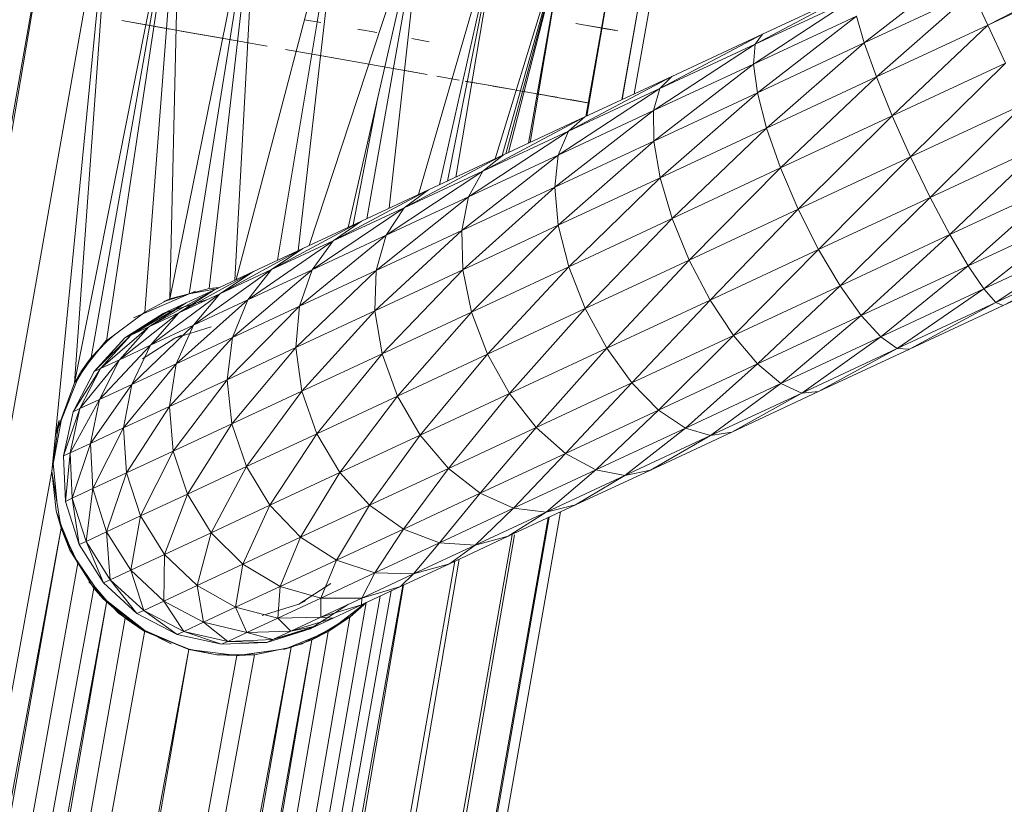
# Model space of a CAD drawing. Units: inches. Extents: x 6 to 6726, y 6 to 4758.
# Drawn here: x 2857 to 2948, y 2337 to 2410 of the extents above; entities that cross this region are included whole.
import ezdxf

# ---------------------------------------------------------------- set-up
doc = ezdxf.new("R2010")
doc.units = ezdxf.units.IN
doc.header["$MEASUREMENT"] = 0

# ---------------------------------------------------------------- blocks, each defined once
blk = doc.blocks.new('15_DWG-538555-North')
at = {"lineweight": 9}
for p, q in [((-10323.326, 1129.625), (-10407.121, 1086.896)), ((-10321.928, 1126.622), (-10407.121, 1086.896)), ((-10492.28, 1104.511), (-10631.725, 313.674)), ((-10627.03, 312.846), (-10492.28, 1104.511)), ((-10627.03, 312.846), (-10487.584, 1103.684)), ((-10492.917, 1049.168), (-10487.584, 1103.684)), ((-10492.913, 1049.168), (-10487.584, 1103.684)), ((-10487.584, 1103.684), (-10491.174, 1053.967)), ((-10491.174, 1053.967), (-10481.464, 1102.605)), ((-10481.464, 1102.605), (-10489.655, 1056.107)), ((-10481.464, 1102.605), (-10488.229, 1057.827)), ((-10481.464, 1102.605), (-10484.692, 1060.481)), ((-10481.464, 1102.605), (-10482.391, 1061.684)), ((-10474.339, 1101.348), (-10482.391, 1061.684)), ((-10480.616, 1062.156), (-10474.339, 1101.348)), ((-10478.766, 1062.647), (-10474.339, 1101.348)), ((-10474.339, 1101.348), (-10476.422, 1063.406)), ((-10466.693, 1100), (-10476.287, 1063.469)), ((-10466.693, 1100), (-10472.481, 1065.244)), ((-10470.599, 1066.121), (-10466.693, 1100)), ((-10459.046, 1098.652), (-10469.569, 1066.601)), ((-10459.046, 1098.652), (-10465.981, 1068.275)), ((-10459.046, 1098.652), (-10464.269, 1069.073)), ((-10462.205, 1070.036), (-10459.046, 1098.652)), ((-10451.92, 1097.395), (-10459.523, 1071.286)), ((-10451.92, 1097.395), (-10457.593, 1072.186)), ((-10451.92, 1097.395), (-10456.858, 1072.529)), ((-10456.07, 1072.897), (-10451.92, 1097.395)), ((-10445.801, 1096.316), (-10452.453, 1074.583)), ((-10451.804, 1074.886), (-10445.801, 1096.316)), ((-10445.801, 1096.316), (-10451.476, 1075.039)), ((-10445.801, 1096.316), (-10451.218, 1075.159)), ((-10445.801, 1096.316), (-10449.381, 1076.015)), ((-10445.801, 1096.316), (-10449.246, 1076.078)), ((-10441.107, 1095.488), (-10444.107, 1078.475)), ((-10444.036, 1078.508), (-10441.107, 1095.488)), ((-10438.155, 1094.968), (-10440.791, 1080.021)), ((-10440.769, 1080.031), (-10438.155, 1094.968)), ((-10437.148, 1094.79), (-10439.659, 1080.549)), ((-10418.495, 1085.247), (-10409.593, 1092.203)), ((-10428.519, 1085.142), (-10419.239, 1090.071)), ((-10427.853, 1086.055), (-10419.239, 1090.071)), ((-10428.68, 1083.303), (-10419.462, 1089.366)), ((-10428.519, 1085.142), (-10419.462, 1089.366)), ((-10418.495, 1085.247), (-10408.519, 1089.899)), ((-10417.372, 1082.114), (-10408.519, 1089.899)), ((-10408.519, 1089.899), (-10407.121, 1086.896)), ((-10482.405, 1086.524), (-10486.812, 1087.301)), ((-10486.812, 1087.301), (-10484.205, 1086.841)), ((-10468.485, 1087.116), (-10470.006, 1087.384)), ((-10428.68, 1083.303), (-10419.207, 1087.72)), ((-10428.324, 1080.663), (-10419.207, 1087.72)), ((-10419.207, 1087.72), (-10418.495, 1085.247)), ((-10479.577, 1086.025), (-10484.205, 1086.841)), ((-10465.09, 1086.517), (-10463.348, 1086.21)), ((-10443.302, 1086.737), (-10445.024, 1087.04)), ((-10442.162, 1086.536), (-10443.818, 1086.828)), ((-10441.962, 1086.5), (-10443.27, 1086.731)), ((-10441.347, 1086.392), (-10443.27, 1086.731)), ((-10441.449, 1086.41), (-10443.028, 1086.688)), ((-10442.162, 1086.536), (-10443.028, 1086.688)), ((-10441.347, 1086.392), (-10442.752, 1086.64)), ((-10441.175, 1086.362), (-10442.752, 1086.64)), ((-10442.672, 1086.626), (-10442.752, 1086.64)), ((-10441.347, 1086.392), (-10441.175, 1086.362)), ((-10417.372, 1082.114), (-10407.121, 1086.896)), ((-10415.917, 1078.536), (-10407.121, 1086.896)), ((-10407.121, 1086.896), (-10405.49, 1083.398)), ((-10476.566, 1085.494), (-10481.346, 1086.337)), ((-10481.346, 1086.337), (-10478.285, 1085.797)), ((-10473.429, 1084.941), (-10478.285, 1085.797)), ((-10458.542, 1085.362), (-10460.135, 1085.643)), ((-10437.311, 1081.042), (-10427.853, 1086.055)), ((-10436.209, 1082.157), (-10427.853, 1086.055)), ((-10427.853, 1086.055), (-10428.519, 1085.142)), ((-10467.001, 1083.807), (-10471.762, 1084.647)), ((-10468.415, 1084.057), (-10471.762, 1084.647)), ((-10437.875, 1079.015), (-10428.519, 1085.142)), ((-10437.311, 1081.042), (-10428.519, 1085.142)), ((-10428.519, 1085.142), (-10428.68, 1083.303)), ((-10428.324, 1080.663), (-10418.495, 1085.247)), ((-10427.477, 1077.403), (-10418.495, 1085.247)), ((-10418.495, 1085.247), (-10417.372, 1082.114)), ((-10468.415, 1084.057), (-10465.084, 1083.469)), ((-10465.084, 1083.469), (-10461.828, 1082.895)), ((-10461.828, 1082.895), (-10458.702, 1082.344)), ((-10437.875, 1079.015), (-10428.68, 1083.303)), ((-10437.864, 1076.214), (-10428.68, 1083.303)), ((-10428.68, 1083.303), (-10428.324, 1080.663)), ((-10415.917, 1078.536), (-10405.49, 1083.398)), ((-10414.225, 1074.755), (-10405.49, 1083.398)), ((-10460.745, 1082.705), (-10458.702, 1082.344)), ((-10457.825, 1082.19), (-10455.763, 1081.826)), ((-10445.71, 1077.126), (-10436.209, 1082.157)), ((-10444.195, 1078.434), (-10436.209, 1082.157)), ((-10436.209, 1082.157), (-10437.311, 1081.042)), ((-10427.477, 1077.403), (-10417.372, 1082.114)), ((-10426.192, 1073.744), (-10417.372, 1082.114)), ((-10417.372, 1082.114), (-10415.917, 1078.536)), ((-10452.739, 1081.292), (-10455.204, 1081.727)), ((-10455.113, 1081.711), (-10453.058, 1081.349)), ((-10453.058, 1081.349), (-10450.634, 1080.921)), ((-10452.739, 1081.292), (-10452.128, 1081.185)), ((-10452.657, 1081.278), (-10450.634, 1080.921)), ((-10446.659, 1074.92), (-10437.311, 1081.042)), ((-10445.71, 1077.126), (-10437.311, 1081.042)), ((-10437.311, 1081.042), (-10437.875, 1079.015)), ((-10463.248, 1080.246), (-10465.51, 1068.495)), ((-10450.57, 1080.91), (-10447.844, 1080.43)), ((-10447.28, 1080.33), (-10448.739, 1080.588)), ((-10448.739, 1080.588), (-10446.239, 1080.147)), ((-10448.684, 1080.578), (-10446.785, 1080.243)), ((-10447.28, 1080.33), (-10445.033, 1079.934)), ((-10447.235, 1080.322), (-10446.785, 1080.243)), ((-10446.214, 1080.142), (-10444.245, 1079.795)), ((-10446.214, 1080.142), (-10445.033, 1079.934)), ((-10437.864, 1076.214), (-10428.324, 1080.663)), ((-10437.285, 1072.83), (-10428.324, 1080.663)), ((-10428.324, 1080.663), (-10427.477, 1077.403)), ((-10445.344, 1079.989), (-10445.565, 1080.028)), ((-10445.565, 1080.028), (-10443.887, 1079.732)), ((-10445.565, 1080.028), (-10444.245, 1079.795)), ((-10445.55, 1080.025), (-10443.969, 1079.746)), ((-10445.344, 1079.989), (-10443.969, 1079.746)), ((-10445.344, 1079.989), (-10443.887, 1079.732)), ((-10443.969, 1079.746), (-10443.887, 1079.732)), ((-10414.225, 1074.755), (-10403.739, 1079.645)), ((-10412.415, 1071.029), (-10403.739, 1079.645)), ((-10453.59, 1073.452), (-10444.195, 1078.434)), ((-10451.688, 1074.94), (-10444.195, 1078.434)), ((-10446.979, 1071.965), (-10437.875, 1079.015)), ((-10446.659, 1074.92), (-10437.875, 1079.015)), ((-10444.195, 1078.434), (-10445.71, 1077.126)), ((-10437.875, 1079.015), (-10437.864, 1076.214)), ((-10426.192, 1073.744), (-10415.917, 1078.536)), ((-10424.56, 1069.936), (-10415.917, 1078.536)), ((-10415.917, 1078.536), (-10414.225, 1074.755)), ((-10437.285, 1072.83), (-10427.477, 1077.403)), ((-10436.165, 1069.093), (-10427.477, 1077.403)), ((-10427.477, 1077.403), (-10426.192, 1073.744)), ((-10454.901, 1071.077), (-10445.71, 1077.126)), ((-10453.59, 1073.452), (-10445.71, 1077.126)), ((-10445.71, 1077.126), (-10446.659, 1074.92)), ((-10446.979, 1071.965), (-10437.864, 1076.214)), ((-10446.649, 1068.462), (-10437.864, 1076.214)), ((-10437.864, 1076.214), (-10437.285, 1072.83)), ((-10412.415, 1071.029), (-10401.989, 1075.892)), ((-10410.612, 1067.614), (-10401.989, 1075.892)), ((-10460.838, 1070.071), (-10451.688, 1074.94)), ((-10458.58, 1071.726), (-10451.688, 1074.94)), ((-10455.531, 1067.976), (-10446.659, 1074.92)), ((-10454.901, 1071.077), (-10446.659, 1074.92)), ((-10451.688, 1074.94), (-10453.59, 1073.452)), ((-10446.659, 1074.92), (-10446.979, 1071.965)), ((-10424.56, 1069.936), (-10414.225, 1074.755)), ((-10422.691, 1066.238), (-10414.225, 1074.755)), ((-10414.225, 1074.755), (-10412.415, 1071.029)), ((-10436.165, 1069.093), (-10426.192, 1073.744)), ((-10434.591, 1065.258), (-10426.192, 1073.744)), ((-10426.192, 1073.744), (-10424.56, 1069.936)), ((-10462.482, 1067.541), (-10453.59, 1073.452)), ((-10460.838, 1070.071), (-10453.59, 1073.452)), ((-10453.59, 1073.452), (-10454.901, 1071.077)), ((-10446.649, 1068.462), (-10437.285, 1072.83)), ((-10445.692, 1064.651), (-10437.285, 1072.83)), ((-10437.285, 1072.83), (-10436.165, 1069.093)), ((-10455.531, 1067.976), (-10446.979, 1071.965)), ((-10455.44, 1064.363), (-10446.979, 1071.965)), ((-10446.979, 1071.965), (-10446.649, 1068.462)), ((-10410.612, 1067.614), (-10400.358, 1072.395)), ((-10408.932, 1064.74), (-10400.358, 1072.395)), ((-10467.35, 1067.035), (-10458.58, 1071.726)), ((-10464.771, 1068.839), (-10458.58, 1071.726)), ((-10463.399, 1064.308), (-10454.901, 1071.077)), ((-10462.482, 1067.541), (-10454.901, 1071.077)), ((-10458.58, 1071.726), (-10460.838, 1070.071)), ((-10454.901, 1071.077), (-10455.531, 1067.976)), ((-10422.691, 1066.238), (-10412.415, 1071.029)), ((-10420.714, 1062.902), (-10412.415, 1071.029)), ((-10412.415, 1071.029), (-10410.612, 1067.614)), ((-10469.291, 1064.366), (-10460.838, 1070.071)), ((-10467.35, 1067.035), (-10460.838, 1070.071)), ((-10460.838, 1070.071), (-10462.482, 1067.541)), ((-10434.591, 1065.258), (-10424.56, 1069.936)), ((-10432.664, 1061.587), (-10424.56, 1069.936)), ((-10424.56, 1069.936), (-10422.691, 1066.238)), ((-10408.932, 1064.74), (-10398.957, 1069.391)), ((-10407.496, 1062.604), (-10398.957, 1069.391)), ((-10473.028, 1064.387), (-10464.771, 1068.839)), ((-10470.169, 1066.321), (-10464.771, 1068.839)), ((-10464.771, 1068.839), (-10467.35, 1067.035)), ((-10455.44, 1064.363), (-10446.649, 1068.462)), ((-10454.632, 1060.482), (-10446.649, 1068.462)), ((-10446.649, 1068.462), (-10445.692, 1064.651)), ((-10445.692, 1064.651), (-10436.165, 1069.093)), ((-10444.171, 1060.791), (-10436.165, 1069.093)), ((-10436.165, 1069.093), (-10434.591, 1065.258)), ((-10470.466, 1061.013), (-10462.482, 1067.541)), ((-10469.291, 1064.366), (-10462.482, 1067.541)), ((-10463.527, 1060.592), (-10455.531, 1067.976)), ((-10463.399, 1064.308), (-10455.531, 1067.976)), ((-10462.482, 1067.541), (-10463.399, 1064.308)), ((-10455.531, 1067.976), (-10455.44, 1064.363)), ((-10420.714, 1062.902), (-10410.612, 1067.614)), ((-10418.764, 1060.156), (-10410.612, 1067.614)), ((-10410.612, 1067.614), (-10408.932, 1064.74)), ((-10475.231, 1061.596), (-10467.35, 1067.035)), ((-10473.028, 1064.387), (-10467.35, 1067.035)), ((-10467.35, 1067.035), (-10469.291, 1064.366)), ((-10407.496, 1062.604), (-10397.881, 1067.087)), ((-10406.398, 1061.352), (-10397.881, 1067.087)), ((-10477.792, 1062.165), (-10470.169, 1066.321)), ((-10474.701, 1064.209), (-10470.169, 1066.321)), ((-10470.169, 1066.321), (-10473.028, 1064.387)), ((-10432.664, 1061.587), (-10422.691, 1066.238)), ((-10430.522, 1058.329), (-10422.691, 1066.238)), ((-10422.691, 1066.238), (-10420.714, 1062.902)), ((-10406.398, 1061.352), (-10397.206, 1065.638)), ((-10405.717, 1061.069), (-10397.206, 1065.638)), ((-10454.632, 1060.482), (-10445.692, 1064.651)), ((-10453.163, 1056.598), (-10445.692, 1064.651)), ((-10445.692, 1064.651), (-10444.171, 1060.791)), ((-10444.171, 1060.791), (-10434.591, 1065.258)), ((-10442.191, 1057.145), (-10434.591, 1065.258)), ((-10434.591, 1065.258), (-10432.664, 1061.587)), ((-10418.764, 1060.156), (-10408.932, 1064.74)), ((-10416.969, 1058.187), (-10408.932, 1064.74)), ((-10408.932, 1064.74), (-10407.496, 1062.604)), ((-10405.717, 1061.069), (-10396.976, 1065.144)), ((-10481.571, 1060.403), (-10474.701, 1064.209)), ((-10480.214, 1059.273), (-10473.028, 1064.387)), ((-10478.292, 1062.533), (-10474.701, 1064.209)), ((-10477.792, 1062.165), (-10473.028, 1064.387)), ((-10474.701, 1064.209), (-10477.792, 1062.165)), ((-10476.627, 1058.139), (-10469.291, 1064.366)), ((-10473.028, 1064.387), (-10475.231, 1061.596)), ((-10475.231, 1061.596), (-10469.291, 1064.366)), ((-10470.79, 1057.205), (-10463.399, 1064.308)), ((-10469.291, 1064.366), (-10470.466, 1061.013)), ((-10470.466, 1061.013), (-10463.399, 1064.308)), ((-10463.527, 1060.592), (-10455.44, 1064.363)), ((-10463.399, 1064.308), (-10463.527, 1060.592)), ((-10462.856, 1056.647), (-10455.44, 1064.363)), ((-10455.44, 1064.363), (-10454.632, 1060.482)), ((-10430.522, 1058.329), (-10420.714, 1062.902)), ((-10428.304, 1055.707), (-10420.714, 1062.902)), ((-10420.714, 1062.902), (-10418.764, 1060.156)), ((-10485.723, 1059.946), (-10480.02, 1062.411)), ((-10480.616, 1062.154), (-10484.939, 1060.295)), ((-10484.312, 1059.125), (-10478.292, 1062.533)), ((-10484.167, 1057.429), (-10477.792, 1062.165)), ((-10480.616, 1062.167), (-10482.955, 1061.454)), ((-10482.391, 1061.684), (-10480.616, 1062.167)), ((-10480.616, 1062.156), (-10482.391, 1061.684)), ((-10478.292, 1062.533), (-10481.571, 1060.403)), ((-10481.571, 1060.403), (-10477.792, 1062.165)), ((-10480.897, 1061.319), (-10478.292, 1062.533)), ((-10480.616, 1062.156), (-10478.766, 1062.647)), ((-10478.766, 1062.647), (-10480.616, 1062.167)), ((-10480.616, 1062.167), (-10478.292, 1062.582)), ((-10477.792, 1062.165), (-10480.214, 1059.273)), ((-10478.766, 1062.647), (-10477.862, 1062.734)), ((-10478.766, 1062.647), (-10477.898, 1062.718)), ((-10416.969, 1058.187), (-10407.496, 1062.604)), ((-10415.456, 1057.128), (-10407.496, 1062.604)), ((-10407.496, 1062.604), (-10406.398, 1061.352)), ((-10485.971, 1058.352), (-10480.897, 1061.319)), ((-10484.692, 1060.481), (-10482.391, 1061.684)), ((-10480.897, 1061.319), (-10484.312, 1059.125)), ((-10479.022, 1061.592), (-10483.004, 1060.336)), ((-10482.391, 1061.684), (-10482.955, 1061.454)), ((-10482.477, 1060.583), (-10480.897, 1061.319)), ((-10481.798, 1055.728), (-10475.231, 1061.596)), ((-10480.214, 1059.273), (-10475.231, 1061.596)), ((-10477.125, 1054.251), (-10470.466, 1061.013)), ((-10475.231, 1061.596), (-10476.627, 1058.139)), ((-10476.627, 1058.139), (-10470.466, 1061.013)), ((-10470.466, 1061.013), (-10470.79, 1057.205)), ((-10442.191, 1057.145), (-10432.664, 1061.587)), ((-10439.889, 1053.961), (-10432.664, 1061.587)), ((-10432.664, 1061.587), (-10430.522, 1058.329)), ((-10415.456, 1057.128), (-10406.398, 1061.352)), ((-10414.328, 1057.053), (-10406.398, 1061.352)), ((-10414.328, 1057.053), (-10405.717, 1061.069)), ((-10406.398, 1061.352), (-10405.717, 1061.069)), ((-10488.229, 1057.827), (-10484.692, 1060.481)), ((-10487.033, 1056.093), (-10481.571, 1060.403)), ((-10486.527, 1058.092), (-10482.477, 1060.583)), ((-10483.004, 1060.336), (-10486.527, 1058.092)), ((-10482.477, 1060.583), (-10485.971, 1058.352)), ((-10484.312, 1059.125), (-10481.571, 1060.403)), ((-10481.571, 1060.403), (-10484.167, 1057.429)), ((-10483.004, 1060.336), (-10482.477, 1060.583)), ((-10470.79, 1057.205), (-10463.527, 1060.592)), ((-10470.243, 1053.202), (-10463.527, 1060.592)), ((-10463.527, 1060.592), (-10462.856, 1056.647)), ((-10462.856, 1056.647), (-10454.632, 1060.482)), ((-10461.434, 1052.741), (-10454.632, 1060.482)), ((-10454.632, 1060.482), (-10453.163, 1056.598)), ((-10453.163, 1056.598), (-10444.171, 1060.791)), ((-10451.131, 1052.976), (-10444.171, 1060.791)), ((-10444.171, 1060.791), (-10442.191, 1057.145)), ((-10428.304, 1055.707), (-10418.764, 1060.156)), ((-10426.163, 1053.899), (-10418.764, 1060.156)), ((-10418.764, 1060.156), (-10416.969, 1058.187)), ((-10485.899, 1053.816), (-10480.214, 1059.273)), ((-10485.723, 1059.946), (-10485.677, 1059.978)), ((-10484.167, 1057.429), (-10480.214, 1059.273)), ((-10480.214, 1059.273), (-10481.798, 1055.728)), ((-10489.174, 1055.186), (-10485.971, 1058.352)), ((-10488.768, 1055.284), (-10484.312, 1059.125)), ((-10485.971, 1058.352), (-10488.768, 1055.284)), ((-10487.471, 1058.396), (-10488.177, 1057.77)), ((-10484.312, 1059.125), (-10487.033, 1056.093)), ((-10486.527, 1058.092), (-10485.971, 1058.352)), ((-10485.971, 1058.352), (-10484.312, 1059.125)), ((-10481.949, 1058.071), (-10478.587, 1059.13)), ((-10481.949, 1058.071), (-10481.327, 1058.36)), ((-10439.889, 1053.961), (-10430.522, 1058.329)), ((-10437.415, 1051.457), (-10430.522, 1058.329)), ((-10430.522, 1058.329), (-10428.304, 1055.707)), ((-10488.258, 1057.852), (-10490.719, 1054.747)), ((-10489.655, 1056.107), (-10488.258, 1057.852)), ((-10489.655, 1056.107), (-10488.229, 1057.827)), ((-10489.627, 1056.302), (-10488.058, 1057.925)), ((-10489.627, 1056.302), (-10488.177, 1057.77)), ((-10486.527, 1058.092), (-10489.35, 1055.013)), ((-10488.873, 1052.429), (-10484.167, 1057.429)), ((-10488.776, 1057.167), (-10488.058, 1057.925)), ((-10487.033, 1056.093), (-10484.167, 1057.429)), ((-10484.167, 1057.429), (-10485.899, 1053.816)), ((-10484.921, 1056.177), (-10481.949, 1058.071)), ((-10482.437, 1051.774), (-10476.627, 1058.139)), ((-10481.798, 1055.728), (-10476.627, 1058.139)), ((-10476.627, 1058.139), (-10477.125, 1054.251)), ((-10426.163, 1053.899), (-10416.969, 1058.187)), ((-10424.249, 1053.028), (-10416.969, 1058.187)), ((-10416.969, 1058.187), (-10415.456, 1057.128)), ((-10477.125, 1054.251), (-10470.79, 1057.205)), ((-10476.686, 1050.198), (-10470.79, 1057.205)), ((-10470.79, 1057.205), (-10470.243, 1053.202)), ((-10470.243, 1053.202), (-10462.856, 1056.647)), ((-10468.864, 1049.277), (-10462.856, 1056.647)), ((-10462.856, 1056.647), (-10461.434, 1052.741)), ((-10461.434, 1052.741), (-10453.163, 1056.598)), ((-10459.357, 1049.141), (-10453.163, 1056.598)), ((-10453.163, 1056.598), (-10451.131, 1052.976)), ((-10451.131, 1052.976), (-10442.191, 1057.145)), ((-10448.678, 1049.862), (-10442.191, 1057.145)), ((-10442.191, 1057.145), (-10439.889, 1053.961)), ((-10424.249, 1053.028), (-10415.456, 1057.128)), ((-10422.687, 1053.155), (-10415.456, 1057.128)), ((-10422.687, 1053.155), (-10414.328, 1057.053)), ((-10415.456, 1057.128), (-10414.328, 1057.053)), ((-10491.174, 1053.967), (-10489.655, 1056.107)), ((-10489.655, 1056.107), (-10490.719, 1054.747)), ((-10490.675, 1051.589), (-10487.033, 1056.093)), ((-10489.627, 1056.302), (-10490.578, 1054.976)), ((-10490.578, 1054.976), (-10489.821, 1056.065)), ((-10489.627, 1056.302), (-10489.821, 1056.065)), ((-10487.033, 1056.093), (-10488.873, 1052.429)), ((-10488.768, 1055.284), (-10487.033, 1056.093)), ((-10486.654, 1049.808), (-10481.798, 1055.728)), ((-10485.899, 1053.816), (-10481.798, 1055.728)), ((-10481.798, 1055.728), (-10482.437, 1051.774)), ((-10437.415, 1051.457), (-10428.304, 1055.707)), ((-10434.948, 1049.804), (-10428.304, 1055.707)), ((-10428.304, 1055.707), (-10426.163, 1053.899)), ((-10492.913, 1049.168), (-10490.719, 1054.747)), ((-10491.278, 1051.308), (-10488.83, 1055.186)), ((-10489.35, 1055.013), (-10491.278, 1051.308)), ((-10491.174, 1053.967), (-10490.719, 1054.747)), ((-10490.926, 1054.22), (-10490.558, 1054.835)), ((-10488.768, 1055.284), (-10490.675, 1051.589)), ((-10489.35, 1055.013), (-10488.768, 1055.284)), ((-10492.913, 1049.168), (-10491.174, 1053.967)), ((-10489.71, 1048.383), (-10485.899, 1053.816)), ((-10488.873, 1052.429), (-10485.899, 1053.816)), ((-10485.899, 1053.816), (-10486.654, 1049.808)), ((-10482.437, 1051.774), (-10477.125, 1054.251)), ((-10482.091, 1047.678), (-10477.125, 1054.251)), ((-10477.125, 1054.251), (-10476.686, 1050.198)), ((-10448.678, 1049.862), (-10439.889, 1053.961)), ((-10445.969, 1047.469), (-10439.889, 1053.961)), ((-10439.889, 1053.961), (-10437.415, 1051.457)), ((-10434.948, 1049.804), (-10426.163, 1053.899)), ((-10432.645, 1049.113), (-10426.163, 1053.899)), ((-10426.163, 1053.899), (-10424.249, 1053.028)), ((-10476.686, 1050.198), (-10470.243, 1053.202)), ((-10475.343, 1046.255), (-10470.243, 1053.202)), ((-10470.243, 1053.202), (-10468.864, 1049.277)), ((-10459.357, 1049.141), (-10451.131, 1052.976)), ((-10456.764, 1046.091), (-10451.131, 1052.976)), ((-10451.131, 1052.976), (-10448.678, 1049.862)), ((-10432.645, 1049.113), (-10424.249, 1053.028)), ((-10430.67, 1049.432), (-10422.687, 1053.155)), ((-10430.67, 1049.432), (-10424.249, 1053.028)), ((-10424.249, 1053.028), (-10422.687, 1053.155)), ((-10491.562, 1047.519), (-10488.873, 1052.429)), ((-10490.675, 1051.589), (-10488.873, 1052.429)), ((-10488.873, 1052.429), (-10489.71, 1048.383)), ((-10468.864, 1049.277), (-10461.434, 1052.741)), ((-10466.742, 1045.696), (-10461.434, 1052.741)), ((-10461.434, 1052.741), (-10459.357, 1049.141)), ((-10492.181, 1047.23), (-10490.675, 1051.589)), ((-10491.278, 1051.308), (-10492.181, 1047.23)), ((-10490.675, 1051.589), (-10491.562, 1047.519)), ((-10491.278, 1051.308), (-10490.675, 1051.589)), ((-10486.654, 1049.808), (-10482.437, 1051.774)), ((-10486.378, 1045.679), (-10482.437, 1051.774)), ((-10482.437, 1051.774), (-10482.091, 1047.678)), ((-10445.969, 1047.469), (-10437.415, 1051.457)), ((-10443.187, 1045.96), (-10437.415, 1051.457)), ((-10437.415, 1051.457), (-10434.948, 1049.804)), ((-10492.589, 1050.503), (-10493.243, 1045.836)), ((-10492.405, 1050.461), (-10493.13, 1046.49)), ((-10492.913, 1049.168), (-10492.589, 1050.503)), ((-10482.091, 1047.678), (-10476.686, 1050.198)), ((-10480.778, 1043.721), (-10476.686, 1050.198)), ((-10476.686, 1050.198), (-10475.343, 1046.255)), ((-10489.71, 1048.383), (-10486.654, 1049.808)), ((-10489.486, 1044.229), (-10486.654, 1049.808)), ((-10486.654, 1049.808), (-10486.378, 1045.679)), ((-10475.343, 1046.255), (-10468.864, 1049.277)), ((-10473.185, 1042.692), (-10468.864, 1049.277)), ((-10468.864, 1049.277), (-10466.742, 1045.696)), ((-10456.764, 1046.091), (-10448.678, 1049.862)), ((-10453.837, 1043.801), (-10448.678, 1049.862)), ((-10448.678, 1049.862), (-10445.969, 1047.469)), ((-10443.187, 1045.96), (-10434.948, 1049.804)), ((-10440.526, 1045.438), (-10434.948, 1049.804)), ((-10438.162, 1045.938), (-10430.67, 1049.432)), ((-10434.948, 1049.804), (-10432.645, 1049.113)), ((-10432.645, 1049.113), (-10430.67, 1049.432)), ((-10493.243, 1045.836), (-10492.913, 1049.168)), ((-10492.913, 1049.168), (-10493.243, 1045.836)), ((-10493.243, 1045.836), (-10492.92, 1049.146)), ((-10491.562, 1047.519), (-10489.71, 1048.383)), ((-10491.368, 1043.351), (-10489.71, 1048.383)), ((-10489.71, 1048.383), (-10489.486, 1044.229)), ((-10466.742, 1045.696), (-10459.357, 1049.141)), ((-10464.027, 1042.705), (-10459.357, 1049.141)), ((-10459.357, 1049.141), (-10456.764, 1046.091)), ((-10440.526, 1045.438), (-10432.645, 1049.113)), ((-10438.162, 1045.938), (-10432.645, 1049.113)), ((-10492.181, 1047.23), (-10491.562, 1047.519)), ((-10492.001, 1043.057), (-10491.562, 1047.519)), ((-10491.562, 1047.519), (-10491.368, 1043.351)), ((-10486.378, 1045.679), (-10482.091, 1047.678)), ((-10485.09, 1041.71), (-10482.091, 1047.678)), ((-10482.091, 1047.678), (-10480.778, 1043.721)), ((-10453.837, 1043.801), (-10445.969, 1047.469)), ((-10450.771, 1042.425), (-10445.969, 1047.469)), ((-10445.969, 1047.469), (-10443.187, 1045.96)), ((-10493.139, 1046.584), (-10492.801, 1043.096)), ((-10492.001, 1043.057), (-10492.181, 1047.23)), ((-10627.03, 312.846), (-10493.243, 1045.836)), ((-10492.396, 1040.594), (-10493.243, 1045.836)), ((-10493.243, 1045.836), (-10492.848, 1042.194)), ((-10489.486, 1044.229), (-10486.378, 1045.679)), ((-10488.216, 1040.253), (-10486.378, 1045.679)), ((-10486.378, 1045.679), (-10485.09, 1041.71)), ((-10480.778, 1043.721), (-10475.343, 1046.255)), ((-10478.59, 1040.172), (-10475.343, 1046.255)), ((-10475.343, 1046.255), (-10473.185, 1042.692)), ((-10473.185, 1042.692), (-10466.742, 1045.696)), ((-10470.362, 1039.75), (-10466.742, 1045.696)), ((-10466.742, 1045.696), (-10464.027, 1042.705)), ((-10464.027, 1042.705), (-10456.764, 1046.091)), ((-10460.902, 1040.505), (-10456.764, 1046.091)), ((-10456.764, 1046.091), (-10453.837, 1043.801)), ((-10450.771, 1042.425), (-10443.187, 1045.96)), ((-10447.775, 1042.058), (-10443.187, 1045.96)), ((-10445.054, 1042.724), (-10438.162, 1045.938)), ((-10443.187, 1045.96), (-10440.526, 1045.438)), ((-10440.526, 1045.438), (-10438.162, 1045.938)), ((-10447.775, 1042.058), (-10440.526, 1045.438)), ((-10445.054, 1042.724), (-10440.526, 1045.438)), ((-10491.368, 1043.351), (-10489.486, 1044.229)), ((-10490.108, 1039.369), (-10489.486, 1044.229)), ((-10489.486, 1044.229), (-10488.216, 1040.253)), ((-10460.902, 1040.505), (-10453.837, 1043.801)), ((-10457.58, 1039.249), (-10453.837, 1043.801)), ((-10453.837, 1043.801), (-10450.771, 1042.425)), ((-10492.001, 1043.057), (-10491.368, 1043.351)), ((-10492.001, 1043.057), (-10490.744, 1039.074)), ((-10490.744, 1039.074), (-10491.368, 1043.351)), ((-10491.368, 1043.351), (-10490.108, 1039.369)), ((-10485.09, 1041.71), (-10480.778, 1043.721)), ((-10482.878, 1038.172), (-10480.778, 1043.721)), ((-10480.778, 1043.721), (-10478.59, 1040.172)), ((-10446.443, 1042.077), (-10573.991, 318.71)), ((-10492.396, 1040.594), (-10492.848, 1042.194)), ((-10492.848, 1042.194), (-10491.602, 1038.549)), ((-10478.59, 1040.172), (-10473.185, 1042.692)), ((-10475.678, 1037.273), (-10473.185, 1042.692)), ((-10473.185, 1042.692), (-10470.362, 1039.75)), ((-10470.362, 1039.75), (-10464.027, 1042.705)), ((-10467.066, 1037.632), (-10464.027, 1042.705)), ((-10464.027, 1042.705), (-10460.902, 1040.505)), ((-10457.58, 1039.249), (-10450.771, 1042.425)), ((-10454.286, 1039.021), (-10450.771, 1042.425)), ((-10454.286, 1039.021), (-10447.775, 1042.058)), ((-10451.246, 1039.837), (-10445.054, 1042.724)), ((-10451.246, 1039.837), (-10447.775, 1042.058)), ((-10450.771, 1042.425), (-10447.775, 1042.058)), ((-10447.775, 1042.058), (-10445.054, 1042.724)), ((-10447.574, 1041.549), (-10575.202, 317.741)), ((-10573.823, 319.78), (-10447.498, 1041.585)), ((-10488.216, 1040.253), (-10485.09, 1041.71)), ((-10485.985, 1036.723), (-10485.09, 1041.71)), ((-10485.09, 1041.71), (-10482.878, 1038.172)), ((-10492.396, 1040.594), (-10627.03, 312.846)), ((-10620.91, 311.767), (-10492.396, 1040.594)), ((-10492.402, 1040.58), (-10490.895, 1037.37)), ((-10492.402, 1040.58), (-10491.469, 1038.569)), ((-10492.396, 1040.594), (-10490.858, 1037.394)), ((-10492.396, 1040.594), (-10491.602, 1038.549)), ((-10492.337, 1040.698), (-10491.726, 1039.199)), ((-10490.108, 1039.369), (-10488.216, 1040.253)), ((-10487.87, 1035.845), (-10488.216, 1040.253)), ((-10488.216, 1040.253), (-10485.985, 1036.723)), ((-10482.878, 1038.172), (-10478.59, 1040.172)), ((-10479.891, 1035.307), (-10478.59, 1040.172)), ((-10478.59, 1040.172), (-10475.678, 1037.273)), ((-10467.066, 1037.632), (-10460.902, 1040.505)), ((-10463.52, 1036.48), (-10460.902, 1040.505)), ((-10460.902, 1040.505), (-10457.58, 1039.249)), ((-10450.894, 1039.983), (-10578.701, 315.155)), ((-10575.26, 317.708), (-10450.681, 1039.983)), ((-10490.744, 1039.074), (-10490.108, 1039.369)), ((-10488.499, 1035.551), (-10490.108, 1039.369)), ((-10490.108, 1039.369), (-10487.87, 1035.845)), ((-10475.678, 1037.273), (-10470.362, 1039.75)), ((-10472.234, 1035.221), (-10470.362, 1039.75)), ((-10470.362, 1039.75), (-10467.066, 1037.632)), ((-10456.647, 1037.319), (-10451.246, 1039.837)), ((-10454.286, 1039.021), (-10451.246, 1039.837)), ((-10489.398, 1035.067), (-10491.602, 1038.549)), ((-10491.602, 1038.549), (-10488.556, 1034.115)), ((-10490.895, 1037.37), (-10491.469, 1038.569)), ((-10490.744, 1039.074), (-10488.499, 1035.551)), ((-10463.52, 1036.48), (-10457.58, 1039.249)), ((-10459.965, 1036.373), (-10457.58, 1039.249)), ((-10459.965, 1036.373), (-10454.286, 1039.021)), ((-10457.58, 1039.249), (-10454.286, 1039.021)), ((-10456.647, 1037.319), (-10454.286, 1039.021)), ((-10456.165, 1037.544), (-10584.637, 308.942)), ((-10455.774, 1037.726), (-10578.779, 315.073)), ((-10485.985, 1036.723), (-10482.878, 1038.172)), ((-10482.947, 1033.882), (-10482.878, 1038.172)), ((-10482.878, 1038.172), (-10479.891, 1035.307)), ((-10472.234, 1035.221), (-10467.066, 1037.632)), ((-10468.502, 1034.156), (-10467.066, 1037.632)), ((-10467.066, 1037.632), (-10463.52, 1036.48)), ((-10620.91, 311.767), (-10490.861, 1037.378)), ((-10489.398, 1035.067), (-10490.858, 1037.394)), ((-10487.87, 1035.845), (-10485.985, 1036.723)), ((-10484.801, 1033.018), (-10485.985, 1036.723)), ((-10485.985, 1036.723), (-10482.947, 1033.882)), ((-10479.891, 1035.307), (-10475.678, 1037.273)), ((-10476.337, 1033.308), (-10475.678, 1037.273)), ((-10475.678, 1037.273), (-10472.234, 1035.221)), ((-10461.176, 1035.207), (-10456.647, 1037.319)), ((-10459.965, 1036.373), (-10456.647, 1037.319)), ((-10489.85, 1035.646), (-10488.183, 1033.893)), ((-10489.85, 1035.646), (-10488.186, 1033.89)), ((-10488.499, 1035.551), (-10487.87, 1035.845)), ((-10485.421, 1032.729), (-10487.87, 1035.845)), ((-10487.87, 1035.845), (-10484.801, 1033.018)), ((-10468.502, 1034.156), (-10463.52, 1036.48)), ((-10464.731, 1034.152), (-10463.52, 1036.48)), ((-10464.731, 1034.152), (-10459.965, 1036.373)), ((-10463.52, 1036.48), (-10459.965, 1036.373)), ((-10461.176, 1035.207), (-10459.965, 1036.373)), ((-10620.91, 311.767), (-10489.398, 1035.067)), ((-10591.365, 306.557), (-10460.947, 1035.314)), ((-10591.365, 306.557), (-10462.015, 1034.816)), ((-10460.89, 1035.34), (-10584.661, 308.925)), ((-10489.398, 1035.067), (-10488.183, 1033.9)), ((-10489.398, 1035.067), (-10488.556, 1034.115)), ((-10489.276, 1035.163), (-10488.194, 1033.9)), ((-10488.499, 1035.551), (-10485.421, 1032.729)), ((-10482.947, 1033.882), (-10479.891, 1035.307)), ((-10479.31, 1031.922), (-10479.891, 1035.307)), ((-10479.891, 1035.307), (-10476.337, 1033.308)), ((-10476.337, 1033.308), (-10472.234, 1035.221)), ((-10472.455, 1032.313), (-10472.234, 1035.221)), ((-10472.234, 1035.221), (-10468.502, 1034.156)), ((-10467.565, 1035.494), (-10470.538, 1033.6)), ((-10464.77, 1033.531), (-10461.176, 1035.207)), ((-10464.731, 1034.152), (-10461.176, 1035.207)), ((-10620.91, 311.767), (-10488.183, 1033.9)), ((-10488.183, 1033.9), (-10613.785, 310.511)), ((-10591.365, 306.557), (-10463.047, 1034.335)), ((-10486.513, 1032.297), (-10488.556, 1034.115)), ((-10484.742, 1031.113), (-10488.556, 1034.115)), ((-10487.094, 1032.748), (-10488.186, 1033.89)), ((-10488.183, 1033.9), (-10486.513, 1032.297)), ((-10487.094, 1032.748), (-10488.183, 1033.893)), ((-10488.183, 1033.888), (-10484.71, 1031.176)), ((-10484.801, 1033.018), (-10482.947, 1033.882)), ((-10481.112, 1031.082), (-10482.947, 1033.882)), ((-10482.947, 1033.882), (-10479.31, 1031.922)), ((-10472.455, 1032.313), (-10468.502, 1034.156)), ((-10470.538, 1033.6), (-10469.918, 1033.89)), ((-10468.509, 1032.389), (-10468.502, 1034.156)), ((-10468.509, 1032.389), (-10464.731, 1034.152)), ((-10468.502, 1034.156), (-10464.731, 1034.152)), ((-10464.77, 1033.531), (-10464.731, 1034.152)), ((-10464.323, 1033.74), (-10591.365, 306.557)), ((-10485.421, 1032.729), (-10484.801, 1033.018)), ((-10481.715, 1030.8), (-10484.801, 1033.018)), ((-10484.801, 1033.018), (-10481.112, 1031.082)), ((-10479.31, 1031.922), (-10476.337, 1033.308)), ((-10475.321, 1030.977), (-10476.337, 1033.308)), ((-10476.337, 1033.308), (-10472.455, 1032.313)), ((-10470.538, 1033.6), (-10473.897, 1032.541)), ((-10469.482, 1031.335), (-10465.959, 1033.579)), ((-10468.509, 1032.389), (-10464.77, 1033.531)), ((-10464.337, 1033.733), (-10467.748, 1031.12)), ((-10467.374, 1032.317), (-10464.77, 1033.531)), ((-10465.831, 1032.396), (-10464.298, 1033.751)), ((-10464.559, 1033.629), (-10465.831, 1032.396)), ((-10613.785, 310.511), (-10486.513, 1032.297)), ((-10591.365, 306.557), (-10465.833, 1032.381)), ((-10484.71, 1031.176), (-10487.094, 1032.748)), ((-10487.094, 1032.748), (-10484.71, 1031.176)), ((-10486.513, 1032.297), (-10484.71, 1031.177)), ((-10486.513, 1032.297), (-10484.742, 1031.113)), ((-10485.421, 1032.729), (-10481.715, 1030.8)), ((-10475.321, 1030.977), (-10472.455, 1032.313)), ((-10472.455, 1032.313), (-10468.509, 1032.389)), ((-10471.249, 1031.112), (-10472.455, 1032.313)), ((-10471.249, 1031.112), (-10468.509, 1032.389)), ((-10471.249, 1031.112), (-10467.374, 1032.317)), ((-10468.951, 1031.581), (-10467.374, 1032.317)), ((-10467.374, 1032.317), (-10468.498, 1032.389)), ((-10465.831, 1032.396), (-10467.805, 1031.217)), ((-10467.797, 1031.215), (-10465.585, 1032.592)), ((-10465.831, 1032.396), (-10467.748, 1031.12)), ((-10613.785, 310.511), (-10484.71, 1031.177)), ((-10591.365, 306.557), (-10467.805, 1031.217)), ((-10480.641, 1029.425), (-10484.742, 1031.113)), ((-10484.742, 1031.113), (-10480.629, 1029.455)), ((-10480.641, 1029.425), (-10484.71, 1031.177)), ((-10484.71, 1031.176), (-10482.26, 1029.936)), ((-10481.112, 1031.082), (-10479.31, 1031.922)), ((-10477.057, 1030.167), (-10479.31, 1031.922)), ((-10479.31, 1031.922), (-10475.321, 1030.977)), ((-10475.321, 1030.977), (-10471.249, 1031.112)), ((-10473.466, 1030.079), (-10469.482, 1031.335)), ((-10472.909, 1030.338), (-10468.951, 1031.581)), ((-10469.482, 1031.335), (-10472.909, 1030.338)), ((-10472.909, 1030.338), (-10471.249, 1031.112)), ((-10467.748, 1031.12), (-10471.913, 1029.435)), ((-10468.951, 1031.581), (-10471.249, 1031.112)), ((-10467.797, 1031.215), (-10470.309, 1029.905)), ((-10469.482, 1031.335), (-10468.951, 1031.581)), ((-10467.805, 1031.217), (-10469.342, 1030.299)), ((-10469.342, 1030.299), (-10467.748, 1031.12)), ((-10468.498, 1030.843), (-10467.805, 1031.202)), ((-10598.493, 307.814), (-10469.342, 1030.299)), ((-10591.365, 306.557), (-10469.342, 1030.299)), ((-10481.715, 1030.8), (-10481.112, 1031.082)), ((-10481.715, 1030.8), (-10477.638, 1029.896)), ((-10477.638, 1029.896), (-10481.112, 1031.082)), ((-10481.112, 1031.082), (-10477.057, 1030.167)), ((-10477.057, 1030.167), (-10475.321, 1030.977)), ((-10477.057, 1030.167), (-10472.909, 1030.338)), ((-10472.909, 1030.338), (-10475.321, 1030.977)), ((-10473.466, 1030.079), (-10472.909, 1030.338)), ((-10471.22, 1029.62), (-10469.342, 1030.299)), ((-10613.785, 310.511), (-10480.641, 1029.425)), ((-10606.139, 309.162), (-10471.22, 1029.62)), ((-10480.641, 1029.425), (-10606.139, 309.162)), ((-10598.493, 307.814), (-10471.22, 1029.62)), ((-10482.26, 1029.936), (-10482.337, 1029.966)), ((-10480.641, 1029.425), (-10480.629, 1029.455)), ((-10480.641, 1029.425), (-10476.244, 1028.869)), ((-10480.641, 1029.425), (-10478.07, 1028.934)), ((-10480.629, 1029.455), (-10478.07, 1028.934)), ((-10477.638, 1029.896), (-10477.057, 1030.167)), ((-10477.638, 1029.896), (-10473.466, 1030.079)), ((-10473.466, 1030.079), (-10477.057, 1030.167)), ((-10476.244, 1028.848), (-10471.854, 1029.475)), ((-10475.715, 1028.922), (-10472.238, 1029.408)), ((-10471.22, 1029.62), (-10474.606, 1028.914)), ((-10471.22, 1029.62), (-10471.913, 1029.435)), ((-10470.13, 1029.973), (-10471.854, 1029.475)), ((-10470.13, 1029.973), (-10470.309, 1029.905)), ((-10606.139, 309.162), (-10474.606, 1028.914)), ((-10606.139, 309.162), (-10476.244, 1028.869)), ((-10476.244, 1028.869), (-10478.07, 1028.934)), ((-10476.241, 1028.924), (-10478.07, 1028.934)), ((-10476.244, 1028.869), (-10476.241, 1028.924)), ((-10474.606, 1028.914), (-10476.244, 1028.869)), ((-10476.241, 1028.924), (-10474.59, 1028.916)), ((-10474.606, 1028.914), (-10474.59, 1028.916))]:
    blk.add_line(p, q, dxfattribs=at)

msp = doc.modelspace()

# ---------------------------------------------------------------- block references
at = {"lineweight": 9}
msp.add_blockref('15_DWG-538555-North', (13353.128, 1322.154), dxfattribs=at)

doc.saveas('drawing.dxf')
